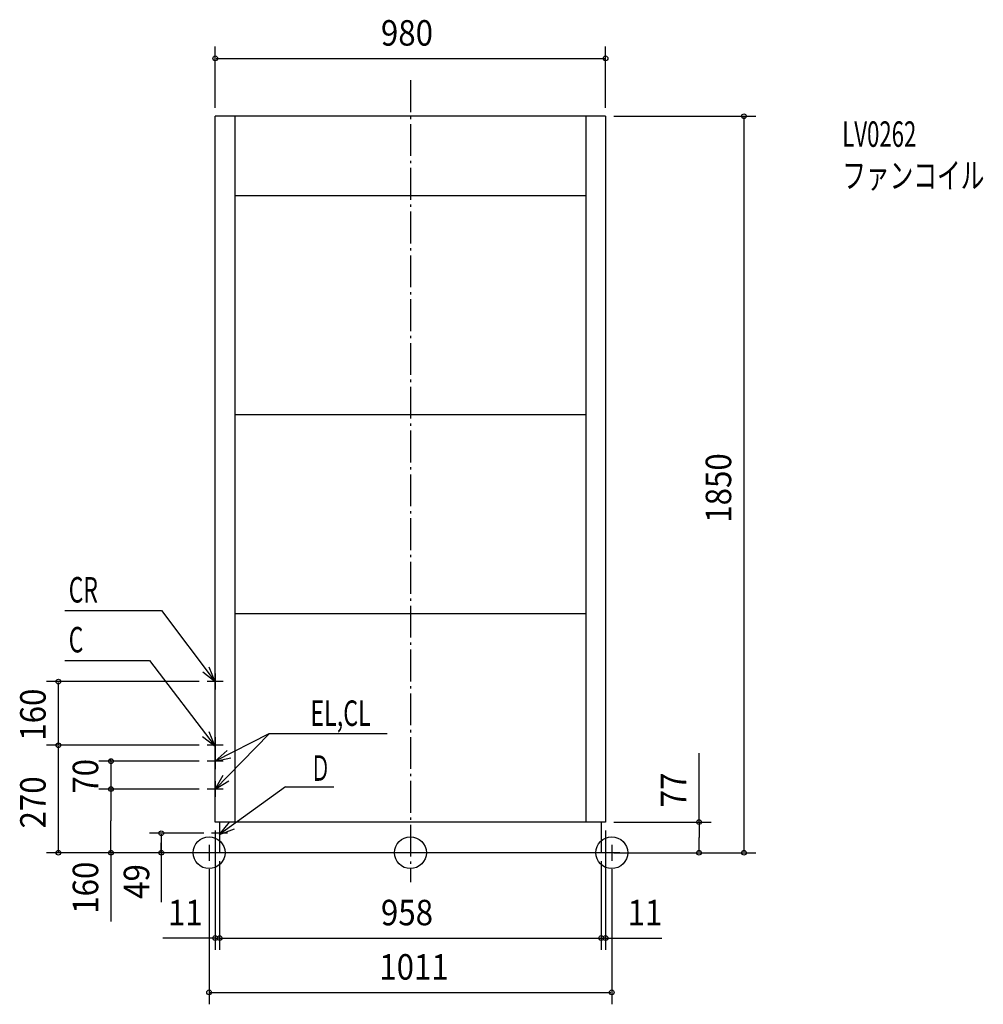
# Model space of a CAD drawing. Extents: x -981 to 1438, y -381 to 2092.
import ezdxf

# ---------------------------------------------------------------- set-up
doc = ezdxf.new("R2010")
doc.units = 0
doc.header["$LTSCALE"] = 20
doc.header["$PDMODE"] = 3
doc.header["$PDSIZE"] = -2
doc.linetypes.add('DASHDOT', pattern=[5.5, 4, -0.6, 0.3, -0.6])
for name, color, linetype in [('ARRANGE', 7, 'CONTINUOUS'), ('BASIS', 7, 'CONTINUOUS'), ('DETAIL', 7, 'CONTINUOUS'), ('ETC', 7, 'CONTINUOUS'), ('FIX', 7, 'CONTINUOUS'), ('NOTE', 7, 'CONTINUOUS'), ('OUTLINE', 7, 'CONTINUOUS'), ('SIZE', 7, 'CONTINUOUS')]:
    doc.layers.add(name, color=color, linetype=linetype)
doc.styles.get("Standard").update_dxf_attribs({"font": 'SIMPLEX', "width": 0.9, "bigfont": 'BIGFONT'})
doc.styles.add('STANDARD1', font='MONOTXT', dxfattribs={"bigfont": 'BIGFONT'})

msp = doc.modelspace()

# ---------------------------------------------------------------- linework, layer by layer
at = {"layer": 'ARRANGE', "color": 2, "linetype": 'CONTINUOUS'}
msp.add_circle((0, 0), 40, dxfattribs=at)
msp.add_point((0, 0), dxfattribs=at)
at = {"layer": 'BASIS', "color": 1, "linetype": 'DASHDOT'}
msp.add_line((0, 1940.335), (0, -73.802366), dxfattribs=at)
at = {"layer": 'DETAIL', "color": 4, "linetype": 'CONTINUOUS'}
for p, q in [((490, 1850), (-490, 1850)), ((-490, 77), (-490, 1850)), ((-440, 77), (-440, 1850)), ((440, 1850), (440, 77)), ((490, 1850), (490, 77)), ((440, 1650), (-440, 1650)), ((440, 1100), (-440, 1100)), ((440, 600), (-440, 600)), ((490, 77), (-490, 77)), ((-479, 77), (-479, 0)), ((479, 77), (479, 0)), ((490, 0), (-490, 0))]:
    msp.add_line(p, q, dxfattribs=at)
at = {"layer": 'FIX', "color": 6, "linetype": 'CONTINUOUS'}
for centre in [(-505.5, 0), (505.5, 0)]:
    msp.add_circle(centre, 40, dxfattribs=at)
at = {"layer": 'NOTE', "color": 1, "linetype": 'CONTINUOUS'}
for p, q in [((-867.873188, 608.474316), (-624.875141, 608.474316)), ((-624.875141, 608.474316), (-490.000141, 429.132397)), ((-867.873188, 483.163494), (-655.244313, 483.163494)), ((-655.244313, 483.163494), (-490.000141, 266.954419)), ((-490.000141, 429.132397), (-521.496995, 453.789002)), ((-490.000141, 429.132397), (-504.948914, 466.234071)), ((-490, 450), (-490, 410)), ((-470, 430), (-510, 430)), ((-490.000141, 266.954419), (-505.236462, 303.938936)), ((-355.125, 298.563049), (-490, 230)), ((-354.483863, 298.563049), (-490, 160)), ((-58.123047, 298.563049), (-355.125, 298.563049)), ((-490.000141, 266.954419), (-521.687441, 291.365789)), ((-490, 290), (-490, 250)), ((-470, 270), (-510, 270)), ((-490, 230), (-460.249128, 256.737345)), ((-490, 250), (-490, 210)), ((-470, 230), (-510, 230)), ((-490, 230), (-450.866316, 238.279783)), ((-490, 160), (-470.386313, 194.8612)), ((-490, 160), (-455.583448, 180.383841)), ((-490, 180), (-490, 140)), ((-470, 160), (-510, 160)), ((-313.490339, 165.667804), (-479.000141, 45.535473)), ((-313.490339, 165.667804), (-192.08219, 165.667804)), ((-479.000141, 45.535473), (-453.81287, 76.6096)), ((-479.000141, 45.535473), (-441.65026, 59.85282)), ((-479, 69), (-479, 29)), ((-459, 49), (-499, 49)), ((-485.5, 0), (-525.5, 0)), ((-505.5, 20), (-505.5, -20)), ((525.5, 0), (485.5, 0)), ((505.5, 20), (505.5, -20))]:
    msp.add_line(p, q, dxfattribs=at)
at = {"layer": 'OUTLINE', "color": 3, "linetype": 'CONTINUOUS'}
for p, q in [((-490, 77), (-490, 1850)), ((490, 1850), (-490, 1850)), ((490, 1850), (490, 77)), ((-479, 77), (-490, 77)), ((-479, 77), (-479, 0)), ((490, 77), (479, 77)), ((479, 77), (479, 0)), ((479, 0), (-479, 0))]:
    msp.add_line(p, q, dxfattribs=at)
at = {"layer": 'SIZE', "color": 1, "linetype": 'BYBLOCK'}
for p, q in [((-489.999897, 1871), (-489.999897, 2025.332)), ((489.999859, 1871), (489.999859, 2025.332)), ((-487.999897, 1995.332), (487.999859, 1995.332)), ((510.999859, 1850), (867.356304, 1850)), ((837.356304, 1848), (837.356304, 2.000073)), ((-530, 430), (-913.79476, 430)), ((-883.79476, 272), (-883.79476, 428)), ((-530, 270), (-913.79476, 270)), ((-530, 270), (-913.79476, 270)), ((-883.79476, 2), (-883.79476, 268)), ((-530, 230), (-781.881507, 230)), ((-751.881507, 232), (-751.881507, 234)), ((-751.881507, 230), (-751.881507, 160)), ((-530, 160), (-781.881507, 160)), ((-530, 160), (-781.881507, 160)), ((-751.881507, 158), (-751.881507, 156)), ((-751.881507, 158), (-751.881507, 80)), ((-751.881507, 2), (-751.881507, 80)), ((510.999859, 77.000073), (754.645855, 77.000073)), ((724.645855, 75.000073), (724.645855, 38.500073)), ((-490.000141, 56.000073), (-490.000141, -244.282672)), ((489.999859, 56.000073), (489.999859, -244.282672)), ((-519, 49), (-655.46464, 49)), ((-625.46464, 47), (-625.46464, 24.5)), ((724.645855, 2.000073), (724.645855, 38.500073)), ((-510, 0), (-913.79476, 0)), ((-510, 0), (-781.881507, 0)), ((-510, 0), (-655.46464, 0)), ((-625.46464, 2), (-625.46464, 24.5)), ((510.999859, 0.000073), (867.356304, 0.000073)), ((530.999859, 0.000073), (754.645855, 0.000073)), ((-479.000141, -20.999927), (-479.000141, -244.282672)), ((478.999859, -20.999988), (478.999859, -244.282672)), ((-505.499897, -40.999988), (-505.499897, -380.744159)), ((-479.000141, -40.999927), (-479.000141, -244.282672)), ((478.999859, -40.999988), (478.999859, -244.282672)), ((505.499859, -40.999988), (505.499859, -380.744159)), ((-488.000141, -214.282672), (-484.500141, -214.282672)), ((-481.000141, -214.282672), (-484.500141, -214.282672)), ((-477.000141, -214.282672), (476.999859, -214.282672)), ((480.999859, -214.282672), (484.499859, -214.282672)), ((487.999859, -214.282672), (484.499859, -214.282672)), ((-503.499897, -350.744159), (503.499859, -350.744159))]:
    msp.add_line(p, q, dxfattribs=at)
at = {"layer": 'SIZE', "color": 1, "linetype": 'CONTINUOUS'}
for p, q in [((724.645855, 75.000073), (724.645855, 249.97767)), ((-751.881507, 2), (-751.881507, -173.076265)), ((-625.46464, 24.5), (-625.46464, -123.821426)), ((-490.000141, -214.282672), (-621.217729, -214.282672)), ((487.999859, -214.282672), (631.059733, -214.282672))]:
    msp.add_line(p, q, dxfattribs=at)
for centre in [(-489.999897, 1995.332), (489.999859, 1995.332), (837.356304, 1850), (-883.79476, 430), (-883.79476, 270), (-883.79476, 270), (-751.881507, 230), (-751.881507, 160), (-751.881507, 160), (724.645855, 77.000073), (-625.46464, 49), (-883.79476, 0), (-751.881507, 0), (-625.46464, 0), (724.645855, 0.000073), (837.356304, 0.000073), (-490.000141, -214.282672), (-479.000141, -214.282672), (-479.000141, -214.282672), (478.999859, -214.282672), (478.999859, -214.282672), (489.999859, -214.282672), (-505.499897, -350.744159), (505.499859, -350.744159)]:
    msp.add_circle(centre, 6, dxfattribs=at)

# ---------------------------------------------------------------- texts
at = {"layer": 'ETC', "color": 2, "linetype": 'CONTINUOUS', "style": 'STANDARD1'}
for s, width, p in [('LV0262', 0.638021, (1084.148, 1773.152)), ('ファンコイル', 0.681424, (1084.148, 1669.152))]:
    msp.add_text(s, height=64, rotation=0.000003, dxfattribs=dict(at, width=width)).set_placement(p)
at = {"layer": 'NOTE', "color": 1, "linetype": 'CONTINUOUS', "style": 'STANDARD1'}
for s, rotation, width, p in [('CR', 0.000003, 0.659722, (-857.876118, 628.474309)), ('C', 0.000003, 0.659722, (-857.876118, 503.163487)), ('EL,CL', 359.999997, 0.670573, (-251.235135, 318.563048)), ('Ｄ', 0.000003, 0.572917, (-250.833319, 180.572474))]:
    msp.add_text(s, height=64, rotation=rotation, dxfattribs=dict(at, width=width)).set_placement(p)
at = {"layer": 'SIZE', "color": 1, "linetype": 'BYBLOCK', "width": 0.9}
for s, p in [('980', (-74.057162, 2027.332)), ('11', (-608.660143, -182.282672)), ('958', (-74.057284, -182.282672)), ('11', (545.380676, -182.282672)), ('1011', (-78.171448, -318.744159))]:
    msp.add_text(s, height=64, dxfattribs=at).set_placement(p)
for s, p in [('1850', (805.356304, 829.000073)), ('160', (-915.79476, 281.428571)), ('70', (-783.881507, 148.371429)), ('270', (-915.79476, 60.942857)), ('77', (692.645855, 113.908322)), ('160', (-783.881507, -153.320374)), ('49', (-655.765926, -115.869936))]:
    msp.add_text(s, height=64, rotation=90, dxfattribs=at).set_placement(p)

doc.saveas('drawing.dxf')
